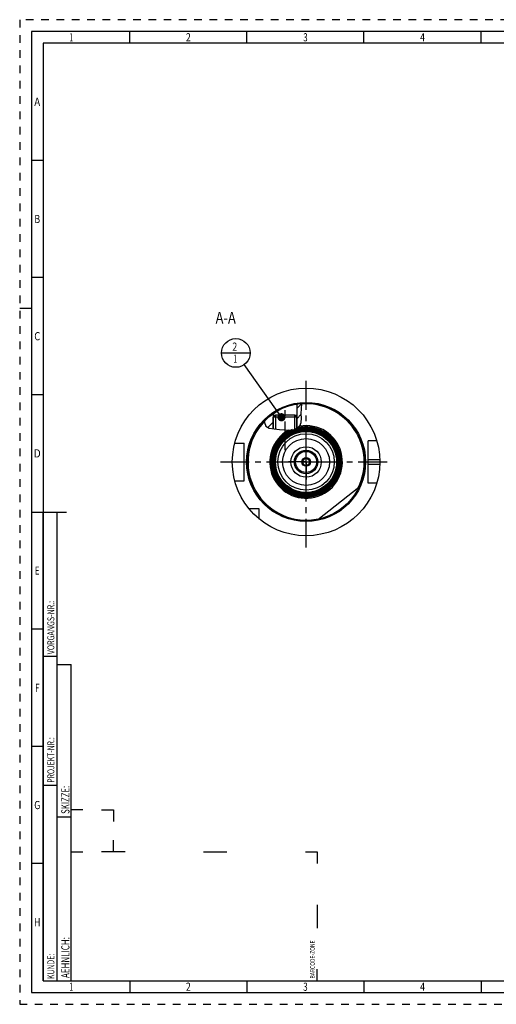
# Model space of a CAD drawing. Units: millimetres. Extents: x 0 to 594, y 0 to 420.
# Drawn here: x 0 to 204, y 0 to 420 of the extents above; entities that cross this region are included whole.
import ezdxf
from ezdxf.enums import TextEntityAlignment as Align

# ---------------------------------------------------------------- set-up
doc = ezdxf.new("R2010")
doc.units = ezdxf.units.MM
doc.header["$LTSCALE"] = 32.67
doc.linetypes.add('CENTER', pattern=[0.6, 0.375, -0.075, 0.075, -0.075])
doc.linetypes.add('HIDDEN', pattern=[0.2, 0.1, -0.1])
doc.layers.get('0').update_dxf_attribs({"linetype": 'CONTINUOUS'})
for name, color, linetype in [('10007041_HP_CL', 7, 'CONTINUOUS'), ('30251016_AXIS', 7, 'CONTINUOUS'), ('30252541_HP_AXIS', 7, 'CONTINUOUS'), ('30252541_HP_CL', 7, 'CONTINUOUS'), ('30336620_HP_CL', 7, 'CONTINUOUS'), ('30339316_AXIS', 7, 'CONTINUOUS'), ('30339316_CL', 7, 'CONTINUOUS'), ('30526657#AF0_HATCH', 7, 'CONTINUOUS'), ('30526657_AXIS', 7, 'CONTINUOUS'), ('30526657_CL', 7, 'CONTINUOUS'), ('388777-000-00-ED1_CL', 7, 'CONTINUOUS'), ('388777-000-00-ED1_FORMAT', 7, 'CONTINUOUS'), ('388777-000-00-ED1_TEXT', 7, 'CONTINUOUS')]:
    doc.layers.add(name, color=color, linetype=linetype)
doc.styles.get("Standard").update_dxf_attribs({"font": 'TXT.SHX', "width": 0.7})
doc.styles.add('TEXTSTYLE_2', font='TXT.SHX', dxfattribs={"width": 0.675})
doc.dimstyles.get("Standard").update_dxf_attribs({"dimtxt": 3.5, "dimasz": 3.5, "dimexe": 0.18, "dimexo": 0.0625, "dimgap": 0.09, "dimtad": 1, "dimdec": 3, "dimdsep": 46, "dimtxsty": 'STANDARD', "dimblk": '_FILLED', "dimblk1": '_FILLED', "dimblk2": '_FILLED', "dimcen": 0.09, "dimclrt": 2, "dimadec": 0, "dimazin": 0, "dimtol": 1, "dimtp": 0.005, "dimtm": 0.005, "dimtfac": 1, "dimtdec": 3, "dimtofl": 0, "dimtmove": 0, "dimatfit": 3, "dimldrblk": '_FILLED', "dimfxl": 1, "dimtolj": 1, "dimarcsym": 0})

# ---------------------------------------------------------------- blocks, each defined once
blk = doc.blocks.new('BARCODEBOX_BL4', base_point=(74.5, 46.5))
at = {"layer": '388777-000-00-ED1_FORMAT', "color": 3, "linetype": 'CONTINUOUS'}
for p, q in [((27, 83), (22, 83)), ((35, 83), (40, 83)), ((40, 83), (40, 78)), ((40, 65), (40, 70)), ((22, 65), (27, 65)), ((45, 65), (35, 65)), ((78.5, 65), (88.5, 65)), ((122, 65), (127, 65)), ((127, 65), (127, 60)), ((127, 42.5), (127, 32.5)), ((127, 10), (127, 15))]:
    blk.add_line(p, q, dxfattribs=at)
at = {"layer": '388777-000-00-ED1_FORMAT', "color": 2, "linetype": 'CONTINUOUS', "width": 0.787698}
blk.add_text('BARCODE-ZONE', height=2, rotation=90, dxfattribs=at).set_placement((126, 11))
blk = doc.blocks.new('_FILLED')
at = {"color": 0, "linetype": 'BYBLOCK'}
blk.add_solid([(0, 0), (-1, 0.125), (-1, -0.125)], dxfattribs=at)
blk = doc.blocks.new('BOMBALLOON_BL9', base_point=(92.28, 277.84))
at = {"layer": '388777-000-00-ED1_CL', "color": 3, "linetype": 'CONTINUOUS'}
blk.add_line((86.15, 277.84), (98.4, 277.84), dxfattribs=at)
blk.add_circle((92.28, 277.84), 6.12, dxfattribs=at)
at = {"layer": '388777-000-00-ED1_CL', "color": 2, "linetype": 'CONTINUOUS'}
for s, width, p in [('2', 0.785714, (90.8, 278.78)), ('1', 0.571429, (91.27, 273.67))]:
    blk.add_text(s, height=3.5, dxfattribs=dict(at, width=width)).set_placement(p)
blk = doc.blocks.new('HATCHING_BL1', base_point=(112.52, 250.87))
at = {"layer": '30526657#AF0_HATCH', "linetype": 'CONTINUOUS'}
h = blk.add_hatch(dxfattribs=at)
h.set_pattern_fill('default__1', color=3, scale=3, angle=45, style=0, pattern_type=0)
h.set_pattern_definition([(45, (0, 0), (-2.12132, 2.12132), [])])
edge = h.paths.add_edge_path()
edge.add_line((108.82, 250.96), (108.28, 250.42))
edge.add_line((108.28, 250.42), (108.28, 245.47))
edge.add_spline(control_points=[(108.28, 245.47), (108.08, 245.49), (107.71, 245.54), (107.25, 245.62), (106.86, 245.71), (106.54, 245.8), (106.27, 245.89), (106.04, 245.98), (105.85, 246.08), (105.67, 246.17), (105.52, 246.27), (105.39, 246.37), (105.28, 246.47), (105.17, 246.57), (105.08, 246.68), (104.99, 246.79), (104.92, 246.91), (104.84, 247.04), (104.77, 247.19), (104.71, 247.35), (104.65, 247.53), (104.6, 247.73), (104.56, 247.96), (104.53, 248.23), (104.51, 248.54), (104.5, 248.79), (104.5, 248.92)], knot_values=[0, 0, 0, 0, 0.041667, 0.083333, 0.125, 0.166667, 0.208333, 0.25, 0.291667, 0.333333, 0.375, 0.416667, 0.458333, 0.5, 0.541667, 0.583333, 0.625, 0.666667, 0.708333, 0.75, 0.791667, 0.833333, 0.875, 0.916667, 0.958333, 1, 1, 1, 1], degree=3, periodic=0)
edge.add_arc((122.28, 231.34), 25, 124.3329, 135.3106)
edge.add_line((108.18, 251.99), (108.18, 251.34))
edge.add_line((108.18, 251.34), (108.82, 251.34))
edge.add_line((108.82, 251.34), (108.82, 250.96))
edge = h.paths.add_edge_path()
edge.add_line((118.28, 250.42), (117.74, 250.96))
edge.add_line((117.74, 250.96), (117.74, 251.34))
edge.add_line((117.74, 251.34), (118.38, 251.34))
edge.add_line((118.38, 251.34), (118.38, 256.03))
edge.add_arc((122.28, 231.34), 25, 94.0092, 98.9748)
edge.add_spline(control_points=[(120.53, 256.28), (120.53, 256.16), (120.53, 255.9), (120.51, 255.44), (120.46, 254.89), (120.39, 254.24), (120.3, 253.48), (120.23, 252.74), (120.2, 252.13), (120.19, 251.57), (120.21, 250.94), (120.24, 250.26), (120.27, 249.68), (120.28, 249.19), (120.27, 248.78), (120.25, 248.43), (120.21, 248.13), (120.17, 247.88), (120.11, 247.66), (120.05, 247.46), (119.98, 247.28), (119.9, 247.12), (119.82, 246.96), (119.72, 246.82), (119.62, 246.68), (119.51, 246.55), (119.37, 246.41), (119.21, 246.27), (119.02, 246.12), (118.81, 245.98), (118.56, 245.83), (118.38, 245.73), (118.28, 245.68)], knot_values=[0, 0, 0, 0, 0.033333, 0.066667, 0.1, 0.133333, 0.166667, 0.2, 0.233333, 0.266667, 0.3, 0.333333, 0.366667, 0.4, 0.433333, 0.466667, 0.5, 0.533333, 0.566667, 0.6, 0.633333, 0.666667, 0.7, 0.733333, 0.766667, 0.8, 0.833333, 0.866667, 0.9, 0.933333, 0.966667, 1, 1, 1, 1], degree=3, periodic=0)
edge.add_line((118.28, 245.68), (118.28, 250.42))

msp = doc.modelspace()

# ---------------------------------------------------------------- linework, layer by layer
at = {"color": 3, "linetype": 'CONTINUOUS'}
for p, q in [((120.5313, 256.1984), (120.5149, 256.2786)), ((120.1947, 251.9085), (120.3767, 254.1472)), ((120.3767, 254.1472), (120.5313, 256.1984)), ((104.5592, 248.9771), (104.5347, 248.189)), ((104.5347, 248.189), (105.1009, 246.6532)), ((119.6447, 246.7143), (120.2174, 248.1795)), ((120.255, 249.9582), (120.1947, 251.9085)), ((120.2174, 248.1795), (120.255, 249.9582)), ((105.1009, 246.6532), (106.572, 245.7916)), ((106.572, 245.7916), (108.6509, 245.4261)), ((108.6509, 245.4261), (110.9062, 245.2477)), ((110.9062, 245.2477), (113.0847, 245.029)), ((113.0847, 245.029), (115.1181, 244.941)), ((115.1181, 244.941), (117.1392, 245.2477)), ((117.1392, 245.2477), (118.0933, 245.5947)), ((118.0933, 245.5947), (118.9647, 246.0838)), ((118.9647, 246.0838), (119.6447, 246.7143))]:
    msp.add_line(p, q, dxfattribs=at)
at = {"layer": '10007041_HP_CL', "color": 7, "linetype": 'CONTINUOUS'}
for p, q in [((108.2782, 250.4209), (109.1982, 251.3409)), ((108.2782, 250.4209), (108.2782, 245.4917)), ((118.2782, 250.4209), (108.2782, 250.4209)), ((117.3582, 251.3409), (109.1982, 251.3409)), ((118.2782, 250.4209), (117.3582, 251.3409)), ((118.2782, 250.4209), (118.2782, 245.6985))]:
    msp.add_line(p, q, dxfattribs=at)
at = {"layer": '10007041_HP_CL', "color": 3, "linetype": 'CONTINUOUS'}
for p, q in [((109.1982, 251.3409), (109.1982, 245.3828)), ((117.3582, 251.3409), (117.3582, 245.3273))]:
    msp.add_line(p, q, dxfattribs=at)
at = {"layer": '30251016_AXIS', "color": 3, "linetype": 'CENTER'}
msp.add_line((85.7782, 231.3409), (158.7782, 231.3409), dxfattribs=at)
at = {"layer": '30252541_HP_AXIS', "color": 3, "linetype": 'CENTER'}
for q in [(122.2782, 238.8409), (114.7782, 231.3409), (122.2782, 223.8409), (129.7782, 231.3409)]:
    msp.add_line((122.2782, 231.3409), q, dxfattribs=at)
at = {"layer": '30252541_HP_CL', "color": 7, "linetype": 'CONTINUOUS'}
for p, q in [((121.4121, 232.8409), (120.5461, 231.3409)), ((120.5461, 231.3409), (121.4121, 229.8409)), ((123.1442, 232.8409), (121.4121, 232.8409)), ((124.0102, 231.3409), (123.1442, 232.8409)), ((123.1442, 229.8409), (124.0102, 231.3409)), ((121.4121, 229.8409), (123.1442, 229.8409))]:
    msp.add_line(p, q, dxfattribs=at)
for radius in [4.5, 1.86, 1.5]:
    msp.add_circle((122.2782, 231.3409), radius, dxfattribs=at)
at = {"layer": '30336620_HP_CL', "color": 7, "linetype": 'CONTINUOUS'}
for radius in [10, 5]:
    msp.add_circle((122.2782, 231.3409), radius, dxfattribs=at)
at = {"layer": '30336620_HP_CL', "color": 9, "linetype": 'CONTINUOUS'}
msp.add_circle((122.2782, 231.3409), 6.5, dxfattribs=at)
at = {"layer": '30339316_AXIS', "color": 3, "linetype": 'CENTER'}
msp.add_line((122.2782, 194.8409), (122.2782, 267.8409), dxfattribs=at)
at = {"layer": '30339316_CL', "color": 30, "linetype": 'CONTINUOUS'}
msp.add_line((122.2782, 224.8409), (122.2782, 237.8409), dxfattribs=at)
at = {"layer": '30526657_AXIS', "color": 3, "linetype": 'CENTER'}
msp.add_line((113.2782, 236.3409), (113.2782, 254.3409), dxfattribs=at)
at = {"layer": '30526657_CL', "color": 7, "linetype": 'CONTINUOUS'}
for p, q in [((118.3782, 256.0348), (118.3782, 251.3409)), ((108.1782, 251.9852), (108.1782, 251.3409)), ((108.1782, 251.3409), (109.1982, 251.3409)), ((108.8182, 250.9609), (108.2782, 250.4209)), ((108.2782, 245.4917), (108.2782, 250.4209)), ((108.8182, 251.3409), (108.8182, 250.9609)), ((117.3582, 251.3409), (118.3782, 251.3409)), ((117.7382, 251.3409), (117.7382, 250.9609)), ((117.7382, 250.9609), (118.2782, 250.4209)), ((118.2782, 245.6985), (118.2782, 250.4209)), ((152.4651, 240.3409), (148.7782, 240.3409)), ((148.7782, 222.3409), (148.7782, 240.3409)), ((91.811, 239.3409), (95.7782, 239.3409)), ((95.7782, 223.3409), (95.7782, 239.3409)), ((91.811, 223.3409), (95.7782, 223.3409)), ((127.2567, 206.8416), (144.8622, 220.6188)), ((152.4651, 222.3409), (148.7782, 222.3409)), ((102.2782, 211.3409), (97.942, 211.3409)), ((102.2782, 207.0047), (102.2782, 211.3409))]:
    msp.add_line(p, q, dxfattribs=at)
at = {"layer": '30526657_CL', "color": 3, "linetype": 'CONTINUOUS'}
for p, q in [((108.2782, 251.3409), (108.2782, 250.4209)), ((118.2782, 251.3409), (118.2782, 250.4209))]:
    msp.add_line(p, q, dxfattribs=at)
at = {"layer": '30526657_CL', "color": 9, "linetype": 'CONTINUOUS'}
for p, q in [((148.7782, 232.3409), (153.7623, 232.3409)), ((148.7782, 230.3409), (153.7623, 230.3409))]:
    msp.add_line(p, q, dxfattribs=at)
at = {"layer": '30526657_CL', "color": 7, "linetype": 'CONTINUOUS'}
for radius in [31.5, 25, 14.7427, 14.3442, 13.9456, 13.5471, 13.1485, 10]:
    msp.add_circle((122.2782, 231.3409), radius, dxfattribs=at)
at = {"layer": '30526657_CL', "color": 9, "linetype": 'CONTINUOUS'}
for radius in [25.4, 14.8, 14.6013, 14.4015, 14.2028, 14.0029, 13.8042, 13.6044, 13.4057, 13.2058, 13.0358, 12.0364]:
    msp.add_circle((122.2782, 231.3409), radius, dxfattribs=at)
for radius, start, end in [(24.8, 333.663423, 94.059967), (24.8, 135.630264, 282.426577), (15.5, 118.580895, 100.276392)]:
    msp.add_arc((122.2782, 231.3409), radius, start, end, dxfattribs=at)
at = {"layer": '30526657_CL', "color": 7, "linetype": 'CONTINUOUS'}
msp.add_arc((122.2782, 231.3409), 15, 113.154474, 104.145582, dxfattribs=at)
at = {"layer": '388777-000-00-ED1_FORMAT', "color": 6, "linetype": 'HIDDEN'}
for p, q in [((0, 420), (0, 0)), ((594, 420), (0, 420)), ((0, 0), (594, 0))]:
    msp.add_line(p, q, dxfattribs=at)
at = {"layer": '388777-000-00-ED1_FORMAT', "color": 7, "linetype": 'CONTINUOUS'}
for p, q in [((5, 415), (5, 5)), ((589, 415), (5, 415)), ((5, 210), (20, 210)), ((5, 5), (589, 5))]:
    msp.add_line(p, q, dxfattribs=at)
at = {"layer": '388777-000-00-ED1_FORMAT', "color": 3, "linetype": 'CONTINUOUS'}
for p, q in [((47, 410), (47, 415)), ((97, 410), (97, 415)), ((147, 410), (147, 415)), ((197, 410), (197, 415)), ((10, 410), (10, 10)), ((405.3013, 410), (10, 410)), ((10, 360), (5, 360)), ((10, 310), (5, 310)), ((0, 297), (5, 297)), ((10, 260), (5, 260)), ((10, 10), (10, 210)), ((10, 210), (16, 210)), ((16, 10), (16, 210)), ((16, 10), (16, 210)), ((10, 160), (5, 160)), ((10, 148.5), (16, 148.5)), ((16, 10), (16, 145)), ((16, 145), (22, 145)), ((22, 10), (22, 145)), ((10, 110), (5, 110)), ((10, 93.5), (16, 93.5)), ((16, 80), (22, 80)), ((10, 60), (5, 60)), ((10, 10), (16, 10)), ((10, 10), (209.0001, 10)), ((16, 10), (22, 10)), ((47, 10), (47, 5)), ((97, 10), (97, 5)), ((147, 10), (147, 5)), ((197, 10), (197, 5))]:
    msp.add_line(p, q, dxfattribs=at)

# ---------------------------------------------------------------- block references
msp.add_blockref('HATCHING_BL1', (112.5181, 250.8729))
at = {"layer": '388777-000-00-ED1_CL', "color": 3, "linetype": 'CONTINUOUS'}
msp.add_blockref('BOMBALLOON_BL9', (92.2782, 277.8409), dxfattribs=at)
at = {"layer": '388777-000-00-ED1_FORMAT', "color": 3, "linetype": 'CONTINUOUS'}
msp.add_blockref('BARCODEBOX_BL4', (74.5, 46.5), dxfattribs=at)

# ---------------------------------------------------------------- texts
at = {"layer": '388777-000-00-ED1_FORMAT', "color": 90, "linetype": 'CONTINUOUS', "style": 'TEXTSTYLE_2'}
for s, width, p in [('1', 0.571429, (22, 410.75)), ('2', 0.785714, (72, 410.75)), ('3', 0.714286, (122, 410.75)), ('4', 0.785714, (172, 410.75)), ('A', 0.857143, (7.5, 383.25)), ('B', 0.785714, (7.5, 333.25)), ('C', 0.833333, (7.5, 283.25)), ('D', 0.904762, (7.5, 233.25)), ('E', 0.714286, (7.5, 183.25)), ('F', 0.714286, (7.5, 133.25)), ('G', 0.785714, (7.5, 83.25)), ('H', 0.785714, (7.5, 33.25)), ('1', 0.571429, (22, 5.75)), ('2', 0.785714, (72, 5.75)), ('3', 0.714286, (122, 5.75)), ('4', 0.785714, (172, 5.75))]:
    msp.add_text(s, height=3.5, dxfattribs=dict(at, width=width)).set_placement(p, align=Align.CENTER)
at = {"layer": '388777-000-00-ED1_FORMAT', "color": 2, "linetype": 'CONTINUOUS'}
for s, height, width, p in [('VORGANGS-NR.:', 3, 0.739927, (14.8036, 149.3182)), ('PROJEKT-NR.:', 3, 0.714286, (14.8036, 94.5009)), ('SKIZZE:', 3.5, 0.693878, (21.25, 81.225)), ('AEHNLICH:', 3.5, 0.71164, (21.25, 11.225)), ('KUNDE:', 3, 0.722222, (14.8036, 10.7957))]:
    msp.add_text(s, height=height, rotation=90, dxfattribs=dict(at, width=width)).set_placement(p)
at = {"layer": '388777-000-00-ED1_TEXT', "color": 2, "linetype": 'CONTINUOUS', "width": 0.809524}
msp.add_text('A-A', height=5, dxfattribs=at).set_placement((92.2782, 290.3409), align=Align.RIGHT)

# ---------------------------------------------------------------- leaders
at = {"layer": '388777-000-00-ED1_CL', "color": 3, "linetype": 'CONTINUOUS'}
msp.add_leader([(111.7651, 250.4209), (95.8263, 272.8483)], dimstyle='STANDARD', override={"dimtad": 0, "dimldrblk": 'DOT'}, dxfattribs=at)

doc.saveas('drawing.dxf')
